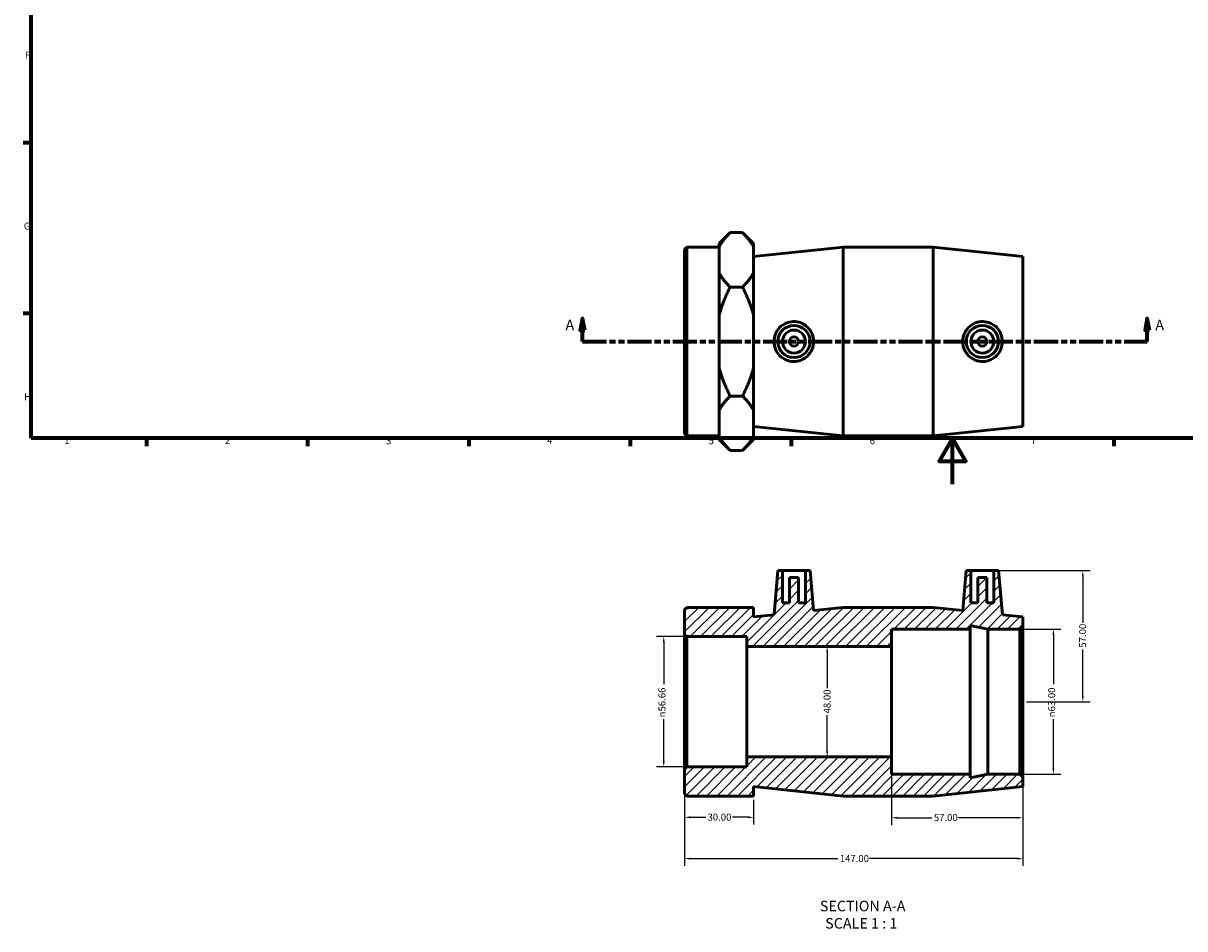
# Model space of a CAD drawing. Units: millimetres. Extents: x 0 to 904, y -193 to 630.
# Drawn here: x 17 to 521, y -193 to 200 of the extents above; entities that cross this region are included whole.
import ezdxf

# ---------------------------------------------------------------- set-up
doc = ezdxf.new("R2010")
doc.units = ezdxf.units.MM
doc.linetypes.add('DOUBLE_DASH_CHAIN', pattern=[1.2403, 0.6614, -0.0827, 0.1654, -0.0827, 0.1654, -0.0827])
for name, color, linetype, lineweight in [('Border (ANSI)', 7, 'Continuous', 70), ('Dimension (ANSI)', 7, 'Continuous', 25), ('Hatch (ANSI)', 7, 'Continuous', 18), ('Section Line (ANSI)', 7, 'DOUBLE_DASH_CHAIN', 70), ('Symbol (ANSI)', 7, 'Continuous', 25), ('Visible (ANSI)', 7, 'Continuous', 50)]:
    doc.layers.add(name, color=color, linetype=linetype, lineweight=lineweight)
doc.styles.add('Label Text (ANSI)', font='tahoma.ttf')
doc.styles.add('Note Text (ANSI)', font='tahoma.ttf')
doc.dimstyles.new('Default - mm (ANSI)', dxfattribs={"dimtxt": 3.048, "dimasz": 2.5, "dimexe": 3.175, "dimexo": 1.6002, "dimgap": 0.8, "dimtad": 0, "dimtoh": 1, "dimrnd": 1e-08, "dimzin": 4, "dimdsep": 46, "dimtxsty": 'Note Text (ANSI)', "dimcen": 0.09, "dimdle": 10, "dimclrd": 256, "dimclre": 256, "dimclrt": 256, "dimadec": 1, "dimazin": 1, "dimtfac": 1, "dimtofl": 0, "dimtmove": 0, "dimatfit": 3, "dimfxl": 1, "dimtolj": 1, "dimtzin": 4, "dimlwd": -1, "dimlwe": -1, "dimarcsym": 0})

# ---------------------------------------------------------------- blocks, each defined once
blk = doc.blocks.new('Borders Default Border')
at = {"layer": 'Border (ANSI)'}
for p, q in [((20, 148.5), (16.55, 148.5)), ((20, 74.25), (16.55, 74.25)), ((70.08, 20), (70.08, 16.55)), ((140.17, 20), (140.17, 16.55)), ((210.25, 20), (210.25, 16.55)), ((280.33, 20), (280.33, 16.55)), ((350.42, 20), (350.42, 16.55)), ((490.58, 20), (490.58, 16.55))]:
    blk.add_line(p, q, dxfattribs=at)
at = {"layer": 'Border (ANSI)', "flags": 128}
for points in [[(20, 20), (20, 574), (821, 574), (821, 20), (20, 20)], [(420.5, 0), (420.5, 20), (414.73, 10), (426.27, 10), (420.5, 20)]]:
    blk.add_lwpolyline(points, dxfattribs=at)
at = {"layer": 'Border (ANSI)', "char_height": 3.05, "attachment_point": 7, "style": 'Note Text (ANSI)'}
for s, insert in [('F', (17.29, 184.1)), ('G', (16.81, 109.79)), ('H', (16.97, 35.6)), ('1', (34.35, 16.55)), ('2', (104.2, 16.55)), ('3', (174.26, 16.49)), ('4', (244.23, 16.55)), ('5', (314.48, 16.49)), ('6', (384.49, 16.49)), ('7', (454.6, 16.55))]:
    blk.add_mtext(s, dxfattribs=dict(at, insert=insert))
blk = doc.blocks.new('2dTransSection0')
at = {"layer": 'Section Line (ANSI)', "linetype": 'Continuous'}
for p, q in [((259.62, 72.06), (258.62, 67.06)), ((259.62, 67.06), (259.62, 72.06)), ((260.62, 67.06), (259.62, 72.06)), ((505.18, 72.06), (504.18, 67.06)), ((505.18, 67.06), (505.18, 72.06)), ((506.18, 67.06), (505.18, 72.06)), ((258.62, 67.06), (260.62, 67.06)), ((259.62, 62.06), (259.62, 67.06)), ((504.18, 67.06), (506.18, 67.06)), ((505.18, 62.06), (505.18, 67.06)), ((259.62, 62.06), (269.65, 62.06)), ((495.16, 62.06), (505.18, 62.06))]:
    blk.add_line(p, q, dxfattribs=at)
at = {"layer": 'Section Line (ANSI)', "linetype": 'DOUBLE_DASH_CHAIN', "ltscale": 15.825244}
blk.add_line((259.62, 62.06), (505.18, 62.06), dxfattribs=at)
at = {"layer": 'Section Line (ANSI)', "linetype": 'Continuous', "flags": 128}
for points in [[(260.62, 67.06), (259.62, 72.06), (258.62, 67.06), (260.62, 67.06)], [(506.18, 67.06), (505.18, 72.06), (504.18, 67.06), (506.18, 67.06)]]:
    blk.add_lwpolyline(points, dxfattribs=at)
at = {"layer": 'Section Line (ANSI)'}
for points in [[(260.62, 67.06), (259.62, 72.06), (258.62, 67.06), (260.62, 67.06)], [(506.18, 67.06), (505.18, 72.06), (504.18, 67.06), (506.18, 67.06)]]:
    blk.add_solid(points, dxfattribs=at)
at = {"layer": 'Section Line (ANSI)', "char_height": 4.57, "attachment_point": 7, "style": 'Label Text (ANSI)'}
for insert in [(252.26, 65.56), (508.65, 65.56)]:
    blk.add_mtext('A', dxfattribs=dict(at, insert=insert))
blk = doc.blocks.new('*D7')
at = {"layer": 'Defpoints', "color": 0, "transparency": 16777216}
for p in [(304.98, -66.16), (294.98, -122.81), (304.98, -122.81)]:
    blk.add_point(p, dxfattribs=at)
at = {"layer": 'Dimension (ANSI)', "transparency": 16777216}
for p, q in [((303.38, -66.16), (291.8, -66.16)), ((294.98, -68.66), (294.98, -86.9)), ((294.98, -120.31), (294.98, -102.08)), ((303.38, -122.81), (291.8, -122.81))]:
    blk.add_line(p, q, dxfattribs=at)
for points in [[(294.56, -68.66), (295.39, -68.66), (294.98, -66.16)], [(294.56, -120.31), (295.39, -120.31), (294.98, -122.81)]]:
    blk.add_solid(points, dxfattribs=at)
at = {"layer": 'Dimension (ANSI)', "transparency": 16777216, "insert": (292.68, -101.28), "char_height": 3.048, "attachment_point": 1, "rotation": 90, "style": 'Note Text (ANSI)'}
blk.add_mtext('\\A1;\\fAIGDT|b0|i0;\\H3.0480;\\ln\\fTahoma|b0|i0;\\H3.0480;56.66', dxfattribs=at)
blk = doc.blocks.new('*D8')
at = {"layer": 'Defpoints', "color": 0, "transparency": 16777216}
for p in [(304.03, -123.76), (334.03, -135.49), (304.03, -144.72)]:
    blk.add_point(p, dxfattribs=at)
at = {"layer": 'Dimension (ANSI)', "transparency": 16777216}
for p, q in [((304.03, -125.36), (304.03, -147.9)), ((334.03, -137.09), (334.03, -147.9)), ((306.53, -144.72), (313.2, -144.72)), ((331.53, -144.72), (324.86, -144.72))]:
    blk.add_line(p, q, dxfattribs=at)
for points in [[(306.53, -144.3), (306.53, -145.14), (304.03, -144.72)], [(331.53, -144.3), (331.53, -145.14), (334.03, -144.72)]]:
    blk.add_solid(points, dxfattribs=at)
at = {"layer": 'Dimension (ANSI)', "transparency": 16777216, "insert": (314, -143.13), "char_height": 3.048, "attachment_point": 1, "style": 'Note Text (ANSI)'}
blk.add_mtext('\\A1;30.00', dxfattribs=at)
blk = doc.blocks.new('*D9')
at = {"layer": 'Defpoints', "color": 0, "transparency": 16777216}
for p in [(304.03, -123.76), (451.03, -127.25), (451.03, -162.69)]:
    blk.add_point(p, dxfattribs=at)
at = {"layer": 'Dimension (ANSI)', "transparency": 16777216}
for p, q in [((304.03, -125.36), (304.03, -165.86)), ((451.03, -128.85), (451.03, -165.86)), ((306.53, -162.69), (370.69, -162.69)), ((448.53, -162.69), (384.37, -162.69))]:
    blk.add_line(p, q, dxfattribs=at)
for points in [[(306.53, -162.27), (306.53, -163.1), (304.03, -162.69)], [(448.53, -162.27), (448.53, -163.1), (451.03, -162.69)]]:
    blk.add_solid(points, dxfattribs=at)
at = {"layer": 'Dimension (ANSI)', "transparency": 16777216, "insert": (371.49, -161.1), "char_height": 3.048, "attachment_point": 1, "style": 'Note Text (ANSI)'}
blk.add_mtext('\\A1;147.00', dxfattribs=at)
blk = doc.blocks.new('*D10')
at = {"layer": 'Defpoints', "color": 0, "transparency": 16777216}
for p in [(449.77, -62.99), (464.36, -62.99), (449.77, -125.99)]:
    blk.add_point(p, dxfattribs=at)
at = {"layer": 'Dimension (ANSI)', "transparency": 16777216}
for p, q in [((451.37, -62.99), (467.53, -62.99)), ((464.36, -65.49), (464.36, -86.91)), ((464.36, -123.49), (464.36, -102.06)), ((451.37, -125.99), (467.53, -125.99))]:
    blk.add_line(p, q, dxfattribs=at)
for points in [[(463.94, -65.49), (464.77, -65.49), (464.36, -62.99)], [(463.94, -123.49), (464.77, -123.49), (464.36, -125.99)]]:
    blk.add_solid(points, dxfattribs=at)
at = {"layer": 'Dimension (ANSI)', "transparency": 16777216, "insert": (462.06, -101.26), "char_height": 3.048, "attachment_point": 1, "rotation": 90, "style": 'Note Text (ANSI)'}
blk.add_mtext('\\A1;\\fAIGDT|b0|i0;\\H3.0480;\\ln\\fTahoma|b0|i0;\\H3.0480;63.00', dxfattribs=at)
blk = doc.blocks.new('*D11')
at = {"layer": 'Defpoints', "color": 0, "transparency": 16777216}
for p in [(438.48, -37.49), (451.03, -94.49), (477.12, -94.49)]:
    blk.add_point(p, dxfattribs=at)
at = {"layer": 'Dimension (ANSI)', "transparency": 16777216}
for p, q in [((440.08, -37.49), (480.29, -37.49)), ((477.12, -39.99), (477.12, -60.19)), ((477.12, -91.99), (477.12, -71.79)), ((452.63, -94.49), (480.29, -94.49))]:
    blk.add_line(p, q, dxfattribs=at)
for points in [[(476.7, -39.99), (477.53, -39.99), (477.12, -37.49)], [(476.7, -91.99), (477.53, -91.99), (477.12, -94.49)]]:
    blk.add_solid(points, dxfattribs=at)
at = {"layer": 'Dimension (ANSI)', "transparency": 16777216, "insert": (475.53, -70.99), "char_height": 3.048, "attachment_point": 1, "rotation": 90, "style": 'Note Text (ANSI)'}
blk.add_mtext('\\A1;57.00', dxfattribs=at)
blk = doc.blocks.new('*D12')
at = {"layer": 'Defpoints', "color": 0, "transparency": 16777216}
for p in [(394.03, -70.49), (366.03, -118.49), (394.03, -118.49)]:
    blk.add_point(p, dxfattribs=at)
at = {"layer": 'Dimension (ANSI)', "transparency": 16777216}
for p, q in [((366.03, -72.99), (366.03, -88.6)), ((366.03, -115.99), (366.03, -100.37))]:
    blk.add_line(p, q, dxfattribs=at)
for points in [[(365.61, -72.99), (366.45, -72.99), (366.03, -70.49)], [(365.61, -115.99), (366.45, -115.99), (366.03, -118.49)]]:
    blk.add_solid(points, dxfattribs=at)
at = {"layer": 'Dimension (ANSI)', "transparency": 16777216, "insert": (364.44, -99.57), "char_height": 3.048, "attachment_point": 1, "rotation": 90, "style": 'Note Text (ANSI)'}
blk.add_mtext('\\A1;48.00', dxfattribs=at)
blk = doc.blocks.new('*D13')
at = {"layer": 'Defpoints', "color": 0, "transparency": 16777216}
for p in [(394.03, -118.49), (451.03, -127.25), (394.03, -144.91)]:
    blk.add_point(p, dxfattribs=at)
at = {"layer": 'Dimension (ANSI)', "transparency": 16777216}
for p, q in [((394.03, -120.09), (394.03, -148.08)), ((451.03, -128.85), (451.03, -148.08)), ((396.53, -144.91), (411.58, -144.91)), ((448.53, -144.91), (423.17, -144.91))]:
    blk.add_line(p, q, dxfattribs=at)
for points in [[(396.53, -144.49), (396.53, -145.32), (394.03, -144.91)], [(448.53, -144.49), (448.53, -145.32), (451.03, -144.91)]]:
    blk.add_solid(points, dxfattribs=at)
at = {"layer": 'Dimension (ANSI)', "transparency": 16777216, "insert": (412.38, -143.32), "char_height": 3.048, "attachment_point": 1, "style": 'Note Text (ANSI)'}
blk.add_mtext('\\A1;57.00', dxfattribs=at)

msp = doc.modelspace()

# ---------------------------------------------------------------- hatches: boundary and pattern name
at = {"layer": 'Hatch (ANSI)'}
h = msp.add_hatch(dxfattribs=at)
h.set_pattern_fill('ANSI31', color=256, scale=25.4, style=0)
h.set_pattern_definition([(45, (0, 0), (-2.245064, 2.245064), [])])
h.paths.add_polyline_path([(412.031, -53.487), (373.031, -53.487), (360.1, -54.846), (358.581, -37.487), (356.581, -37.487), (356.581, -51.487), (353.581, -51.487), (353.581, -40.487), (349.581, -40.487), (349.581, -51.487), (346.581, -51.487), (346.581, -37.487), (344.581, -37.487), (342.904, -56.654), (334.031, -57.587), (334.031, -53.487), (319.031, -53.487), (304.976, -53.487), (304.031, -54.432), (304.031, -65.214), (304.976, -66.159), (331.031, -66.159), (331.031, -70.487), (394.031, -70.487), (394.031, -62.987), (428.231, -62.987), (428.231, -61.371), (435.831, -62.987), (449.771, -62.987), (451.031, -61.727), (451.031, -57.587), (442.158, -56.654), (440.481, -37.487), (438.481, -37.487), (438.481, -51.487), (435.481, -51.487), (435.481, -40.487), (431.481, -40.487), (431.481, -51.487), (428.481, -51.487), (428.481, -37.487), (426.481, -37.487), (424.962, -54.846)])
h.paths.add_polyline_path([(373.031, -135.487), (412.031, -135.487), (451.031, -131.387), (451.031, -127.247), (449.771, -125.987), (435.831, -125.987), (428.231, -127.602), (428.231, -125.987), (394.031, -125.987), (394.031, -118.487), (331.031, -118.487), (331.031, -122.815), (304.976, -122.815), (304.031, -123.76), (304.031, -134.542), (304.976, -135.487), (319.031, -135.487), (334.031, -135.487), (334.031, -131.387)])

# ---------------------------------------------------------------- linework, layer by layer
at = {"layer": 'Visible (ANSI)'}
for p, q in [((319.031, 104.606), (323.831, 109.406)), ((329.231, 109.406), (323.831, 109.406)), ((334.031, 104.606), (329.231, 109.406)), ((304.031, 102.118), (304.976, 103.063)), ((304.031, 22.008), (304.031, 102.118)), ((304.976, 103.063), (304.976, 21.063)), ((304.976, 103.063), (319.031, 103.063)), ((319.031, 104.606), (319.031, 103.247)), ((319.031, 97.57), (319.031, 103.247)), ((334.031, 103.247), (334.031, 104.606)), ((334.031, 91.894), (334.031, 103.247)), ((334.031, 98.963), (373.031, 103.063)), ((373.031, 21.063), (373.031, 103.063)), ((373.031, 103.063), (412.031, 103.063)), ((412.031, 21.063), (412.031, 103.063)), ((451.031, 98.963), (412.031, 103.063)), ((319.031, 91.894), (319.031, 97.57)), ((451.031, 25.163), (451.031, 98.963)), ((319.031, 91.894), (319.031, 73.416)), ((334.031, 73.416), (334.031, 91.894)), ((329.231, 85.735), (323.831, 85.735)), ((319.031, 62.063), (319.031, 73.416)), ((334.031, 50.711), (334.031, 73.416)), ((319.031, 50.711), (319.031, 62.063)), ((319.031, 50.711), (319.031, 32.233)), ((334.031, 32.233), (334.031, 50.711)), ((329.231, 38.392), (323.831, 38.392)), ((319.031, 26.556), (319.031, 32.233)), ((334.031, 20.88), (334.031, 32.233)), ((319.031, 20.88), (319.031, 26.556)), ((304.031, 22.008), (304.976, 21.063)), ((304.976, 21.063), (319.031, 21.063)), ((319.031, 20.88), (319.031, 19.521)), ((334.031, 25.163), (373.031, 21.063)), ((334.031, 19.521), (334.031, 20.88)), ((373.031, 21.063), (412.031, 21.063)), ((451.031, 25.163), (412.031, 21.063)), ((319.031, 19.521), (323.831, 14.721)), ((334.031, 19.521), (329.231, 14.721)), ((329.231, 14.721), (323.831, 14.721)), ((344.581, -37.487), (342.904, -56.654)), ((346.581, -37.487), (344.581, -37.487)), ((346.581, -51.487), (346.581, -37.487)), ((346.581, -37.487), (356.581, -37.487)), ((358.581, -37.487), (356.581, -37.487)), ((356.581, -37.487), (356.581, -51.487)), ((360.1, -54.846), (358.581, -37.487)), ((426.481, -37.487), (424.962, -54.846)), ((428.481, -37.487), (426.481, -37.487)), ((428.481, -51.487), (428.481, -37.487)), ((428.481, -37.487), (438.481, -37.487)), ((440.481, -37.487), (438.481, -37.487)), ((438.481, -37.487), (438.481, -51.487)), ((442.158, -56.654), (440.481, -37.487)), ((353.581, -40.487), (349.581, -40.487)), ((349.581, -40.487), (349.581, -51.487)), ((353.581, -51.487), (353.581, -40.487)), ((435.481, -40.487), (431.481, -40.487)), ((431.481, -40.487), (431.481, -51.487)), ((435.481, -51.487), (435.481, -40.487)), ((304.976, -53.487), (304.031, -54.432)), ((304.031, -54.432), (304.031, -65.214)), ((319.031, -53.487), (304.976, -53.487)), ((334.031, -53.487), (319.031, -53.487)), ((334.031, -57.587), (334.031, -53.487)), ((349.581, -51.487), (346.581, -51.487)), ((356.581, -51.487), (353.581, -51.487)), ((373.031, -53.487), (360.1, -54.846)), ((412.031, -53.487), (373.031, -53.487)), ((424.962, -54.846), (412.031, -53.487)), ((431.481, -51.487), (428.481, -51.487)), ((438.481, -51.487), (435.481, -51.487)), ((342.904, -56.654), (334.031, -57.587)), ((451.031, -57.587), (442.158, -56.654)), ((451.031, -61.727), (451.031, -57.587)), ((304.031, -65.214), (304.976, -66.159)), ((304.031, -65.214), (304.031, -123.76)), ((394.031, -70.487), (394.031, -62.987)), ((394.031, -62.987), (428.231, -62.987)), ((428.231, -62.987), (428.231, -61.371)), ((428.231, -61.371), (435.831, -62.987)), ((428.231, -125.987), (428.231, -62.987)), ((435.831, -62.987), (449.771, -62.987)), ((435.831, -125.987), (435.831, -62.987)), ((449.771, -62.987), (451.031, -61.727)), ((449.771, -62.987), (449.771, -125.987)), ((451.031, -127.247), (451.031, -61.727)), ((304.976, -66.159), (331.031, -66.159)), ((304.976, -122.815), (304.976, -66.159)), ((331.031, -66.159), (331.031, -70.487)), ((331.031, -70.487), (394.031, -70.487)), ((331.031, -118.487), (331.031, -70.487)), ((394.031, -118.487), (394.031, -70.487)), ((394.031, -118.487), (331.031, -118.487)), ((331.031, -118.487), (331.031, -122.815)), ((394.031, -125.987), (394.031, -118.487)), ((304.976, -122.815), (304.031, -123.76)), ((304.031, -123.76), (304.031, -134.542)), ((331.031, -122.815), (304.976, -122.815)), ((428.231, -125.987), (394.031, -125.987)), ((435.831, -125.987), (428.231, -127.602)), ((428.231, -127.602), (428.231, -125.987)), ((449.771, -125.987), (435.831, -125.987)), ((451.031, -127.247), (449.771, -125.987)), ((451.031, -131.387), (451.031, -127.247)), ((304.031, -134.542), (304.976, -135.487)), ((304.976, -135.487), (319.031, -135.487)), ((319.031, -135.487), (334.031, -135.487)), ((334.031, -135.487), (334.031, -131.387)), ((334.031, -131.387), (373.031, -135.487)), ((373.031, -135.487), (412.031, -135.487)), ((412.031, -135.487), (451.031, -131.387))]:
    msp.add_line(p, q, dxfattribs=at)
for centre, radius in [((351.581, 62.063), 7), ((351.581, 62.063), 5), ((433.481, 62.063), 7), ((433.481, 62.063), 5), ((351.581, 62.063), 2), ((433.481, 62.063), 2)]:
    msp.add_circle(centre, radius, dxfattribs=at)
for points in [[(323.831, 109.406), (320.587, 106.162), (319.031, 103.247)], [(334.031, 103.247), (332.475, 106.162), (329.231, 109.406)], [(319.031, 91.894), (320.587, 88.979), (323.831, 85.735)], [(329.231, 85.735), (332.475, 88.979), (334.031, 91.894)], [(323.831, 85.735), (320.587, 79.247), (319.031, 73.416)], [(334.031, 73.416), (332.475, 79.247), (329.231, 85.735)], [(319.031, 50.711), (320.587, 44.88), (323.831, 38.392)], [(329.231, 38.392), (332.475, 44.88), (334.031, 50.711)], [(323.831, 38.392), (320.587, 35.148), (319.031, 32.233)], [(334.031, 32.233), (332.475, 35.148), (329.231, 38.392)], [(319.031, 20.88), (320.587, 17.965), (323.831, 14.721)], [(329.231, 14.721), (332.475, 17.965), (334.031, 20.88)]]:
    msp.add_rational_spline(points, [1, 1.00952557581, 1], degree=2, dxfattribs=at)
for points, knots in [([(351.299, 53.382), (350.238, 53.407), (349.108, 53.645), (347.035, 54.555), (346.093, 55.228), (344.607, 56.764), (343.964, 57.733), (343.113, 59.846), (342.904, 60.991), (342.904, 63.136), (343.113, 64.281), (343.964, 66.394), (344.607, 67.363), (346.093, 68.899), (347.035, 69.571), (349.108, 70.482), (350.238, 70.72), (352.417, 70.771), (353.604, 70.566), (355.78, 69.687), (356.77, 69.013), (358.319, 67.464), (358.988, 66.489), (359.878, 64.341), (360.1, 63.168), (360.1, 60.959), (359.878, 59.786), (358.988, 57.638), (358.319, 56.663), (356.77, 55.113), (355.78, 54.44), (353.604, 53.561), (352.417, 53.356), (351.299, 53.382)], [0, 0, 0, 0, 0.3199777, 0.3199777, 0.6399553, 0.6399553, 0.9616457, 0.9616457, 1.2833361, 1.2833361, 1.6050265, 1.6050265, 1.9267169, 1.9267169, 2.2466945, 2.2466945, 2.5666722, 2.5666722, 2.9040807, 2.9040807, 3.2414892, 3.2414892, 3.572787, 3.572787, 3.9040848, 3.9040848, 4.2353826, 4.2353826, 4.5666805, 4.5666805, 4.904089, 4.904089, 5.2414975, 5.2414975, 5.2414975, 5.2414975]), ([(433.764, 53.382), (432.645, 53.356), (431.458, 53.561), (429.282, 54.44), (428.292, 55.113), (426.743, 56.663), (426.074, 57.638), (425.184, 59.786), (424.962, 60.959), (424.962, 63.168), (425.184, 64.341), (426.074, 66.489), (426.743, 67.464), (428.292, 69.013), (429.282, 69.687), (431.458, 70.566), (432.645, 70.771), (434.824, 70.72), (435.955, 70.482), (438.027, 69.571), (438.969, 68.899), (440.455, 67.363), (441.098, 66.394), (441.95, 64.281), (442.158, 63.136), (442.158, 60.991), (441.95, 59.846), (441.098, 57.733), (440.455, 56.764), (438.969, 55.228), (438.027, 54.555), (435.955, 53.645), (434.824, 53.407), (433.764, 53.382)], [0, 0, 0, 0, 0.3374085, 0.3374085, 0.674817, 0.674817, 1.0061148, 1.0061148, 1.3374126, 1.3374126, 1.6687104, 1.6687104, 2.0000083, 2.0000083, 2.3374168, 2.3374168, 2.6748253, 2.6748253, 2.994803, 2.994803, 3.3147806, 3.3147806, 3.636471, 3.636471, 3.9581614, 3.9581614, 4.2798518, 4.2798518, 4.6015422, 4.6015422, 4.9215198, 4.9215198, 5.2414975, 5.2414975, 5.2414975, 5.2414975])]:
    msp.add_open_spline(points, degree=3, knots=knots, dxfattribs=at)

# ---------------------------------------------------------------- block references
msp.add_blockref('Borders Default Border', (0, 0))
at = {"layer": 'Section Line (ANSI)'}
msp.add_blockref('2dTransSection0', (0, 0), dxfattribs=at)

# ---------------------------------------------------------------- texts
at = {"layer": 'Symbol (ANSI)', "char_height": 4.572, "attachment_point": 7, "style": 'Label Text (ANSI)'}
for s, insert in [('SECTION A-A', (362.83, -187.006)), ('SCALE 1 : 1', (365.149, -194.519))]:
    msp.add_mtext(s, dxfattribs=dict(at, insert=insert))

# ---------------------------------------------------------------- dimensions: what is measured, and where the dimension line sits
at = {"layer": 'Dimension (ANSI)'}
for base, p1, p2, angle, override, picture, middle in [((477.118, -94.487), (438.481, -37.487), (451.031, -94.487), 90, {"dimtoh": 0, "dimdec": 2, "dimtp": 0, "dimtm": 0, "dimtdec": 2, "dimatfit": 1}, '*D11', (477.118, -65.987)), ((366.031, -118.487), (394.031, -70.487), (394.031, -118.487), 270, {"dimtoh": 0, "dimdec": 2, "dimse1": 1, "dimse2": 1, "dimtp": 0, "dimtm": 0, "dimtdec": 2, "dimatfit": 1}, '*D12', (366.031, -94.487)), ((394.031, -144.905), (451.031, -127.247), (394.031, -118.487), 180, {"dimtoh": 0, "dimdec": 2, "dimtp": 0, "dimtm": 0, "dimtdec": 2, "dimatfit": 1}, '*D13', (417.375, -144.905))]:
    dim = msp.add_linear_dim(base=base, p1=p1, p2=p2, angle=angle, dimstyle='Default - mm (ANSI)', override=override, dxfattribs=at)
    dim.commit()
    dim.dimension.update_dxf_attribs({"geometry": picture, "text_midpoint": middle, "dimtype": 160})
for base, p1, p2, picture, middle in [((464.356, -62.987), (449.771, -125.987), (449.771, -62.987), '*D10', (464.356, -94.487)), ((294.976, -122.815), (304.976, -66.159), (304.976, -122.815), '*D7', (294.976, -94.487))]:
    dim = msp.add_linear_dim(base=base, p1=p1, p2=p2, angle=90, text='\\fAIGDT|b0|i0;\\H3.0480;\\ln\\fTahoma|b0|i0;\\H3.0480;<>', dimstyle='Default - mm (ANSI)', override={"dimtoh": 0, "dimdec": 2, "dimtp": 0, "dimtm": 0, "dimtdec": 2, "dimatfit": 1}, dxfattribs=at)
    dim.commit()
    dim.dimension.update_dxf_attribs({"geometry": picture, "text_midpoint": middle, "dimtype": 160})
for base, p1, p2, picture, middle in [((304.031, -144.721), (334.031, -135.487), (304.031, -123.76), '*D8', (319.031, -144.721)), ((451.031, -162.686), (304.031, -123.76), (451.031, -127.247), '*D9', (377.531, -162.686))]:
    dim = msp.add_linear_dim(base=base, p1=p1, p2=p2, dimstyle='Default - mm (ANSI)', override={"dimtoh": 0, "dimdec": 2, "dimtp": 0, "dimtm": 0, "dimtdec": 2, "dimatfit": 1}, dxfattribs=at)
    dim.commit()
    dim.dimension.update_dxf_attribs({"geometry": picture, "text_midpoint": middle, "dimtype": 160})

doc.saveas('drawing.dxf')
